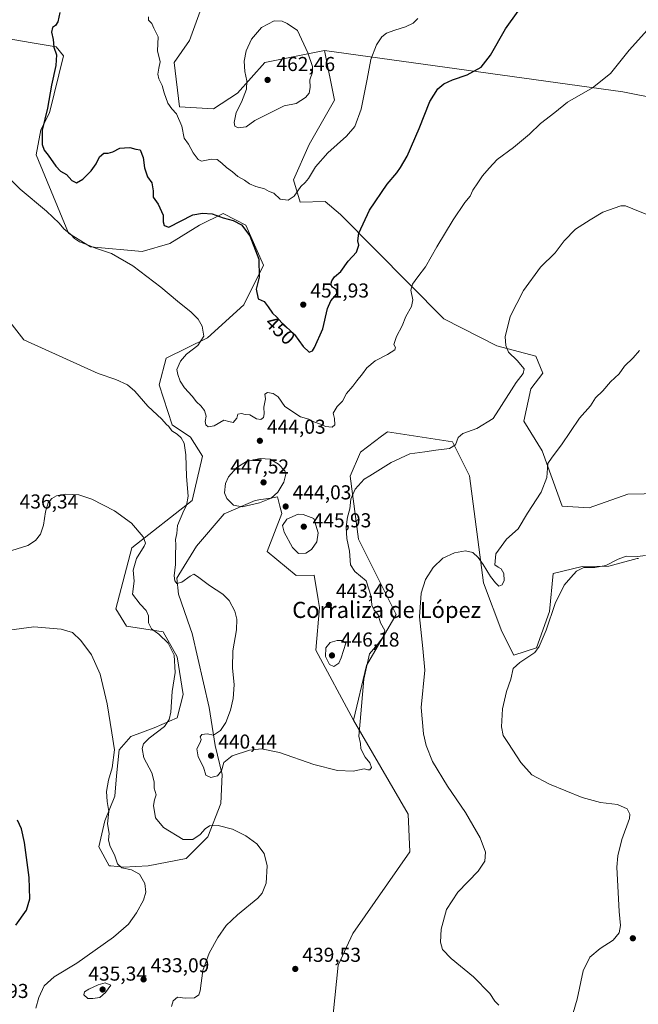
# Model space of a CAD drawing. Units: metres. Extents: x 583794 to 587243, y 4710431 to 4712786.
# Drawn here: x 585206 to 585513, y 4711130 to 4711619 of the extents above; entities that cross this region are included whole.
import ezdxf
from ezdxf.enums import TextEntityAlignment as Align

# ---------------------------------------------------------------- set-up
doc = ezdxf.new("R2010")
doc.units = ezdxf.units.M
doc.header["$MEASUREMENT"] = 0
for name, color, linetype, lineweight in [('Cultivos herbáceos CxS', 92, 'Continuous', 0), ('Cultivos leñosos CxS', 92, 'Continuous', 0), ('Curva de nivel maestra', 30, 'Continuous', 30), ('Curva de nivel normal', 30, 'Continuous', 0), ('Matorral CxS', 135, 'Continuous', 0), ('Punto de cota en terreno', 7, 'Continuous', 0), ('Rótulo de curva de nivel directora', 7, 'Continuous', 0), ('Rótulo de punto de cota en terreno', 7, 'Continuous', 0), ('Suelo desnudo CxS', 253, 'Continuous', 0), ('Texto cartográfico', 7, 'Continuous', 0)]:
    doc.layers.add(name, color=color, linetype=linetype, lineweight=lineweight)
doc.styles.add('Style-Arial', font='txt')

# ---------------------------------------------------------------- blocks, each defined once
blk = doc.blocks.new('*U4')
at = {"layer": 'Matorral CxS', "color": 135, "linetype": 'Continuous', "lineweight": 0}
for points in [[(585297.5585, 4711628.5667, 456.9516), (585290.2487, 4711608.6303, 457.1545), (585282.617, 4711597.6021, 455.6472), (585285.1597, 4711575.5453, 455.3459), (585302.1165, 4711574.6991, 457.6386), (585313.9887, 4711582.3325, 459.2476), (585327.5559, 4711597.6013, 460.9798), (585351.4605, 4711602.3845, 460.0324), (585357.2317, 4711603.5393, 459.125), (585362.3195, 4711578.9371, 457.9205), (585349.5999, 4711556.8807, 457.3338), (585341.9449, 4711539.4005, 455.8668), (585345.1549, 4711528.2427, 454.984), (585357.6557, 4711528.5753, 453.8753), (585365.3055, 4711522.1195, 453.0831), (585416.5835, 4711470.3507, 443.4638), (585442.8682, 4711456.7777, 440.6718), (585462.3703, 4711451.6875, 438.4143), (585465.7609, 4711443.2045, 437.6042), (585459.8255, 4711435.5697, 438.1814), (585456.4339, 4711419.4519, 437.1773), (585465.5384, 4711404.7147, 435.9402), (585475.4261, 4711377.2117, 433.4818), (585488.7583, 4711376.3481, 432.8788), (585508.0579, 4711383.1829, 433.0412), (585548.6675, 4711383.9867, 432.4407)], [(585513.3975, 4711351.1589, 430.2003), (585512.6315, 4711351.1903, 430.2345), (585498.5401, 4711347.2883, 430.4212), (585485.3527, 4711347.1727, 430.4941), (585470.9355, 4711343.7799, 431.6206), (585469.0561, 4711324.8821, 431.508), (585462.6219, 4711306.7889, 432.2002), (585451.3639, 4711303.1703, 430.7916), (585445.4944, 4711314.9319, 431.7668), (585436.3006, 4711339.0287, 433.8738), (585429.3639, 4711392.2391, 438.8465), (585420.9027, 4711409.1113, 440.7355), (585388.6777, 4711414.2015, 442.7524), (585385.6863, 4711411.9569, 442.7212), (585375.1087, 4711404.0205, 442.8948), (585370.0205, 4711392.1417, 441.3766), (585374.2597, 4711360.7499, 439.3399), (585392.9165, 4711323.4177, 437.0794), (585378.2179, 4711297.9427, 441.069), (585371.7144, 4711270.8139, 442.0936), (585353.0593, 4711305.6001, 443.4419), (585354.7553, 4711326.8113, 442.9716), (585354.1189, 4711330.8461, 442.9708), (585352.2111, 4711342.9339, 443.8934), (585343.2433, 4711342.7367, 443.1922), (585328.8279, 4711354.6089, 442.8413), (585336.0975, 4711373.4775, 444.2653), (585335.1311, 4711377.1423, 444.5022), (585333.9153, 4711381.7453, 445.7243), (585329.5611, 4711381.0755, 445.9451), (585329.3904, 4711381.0491, 445.947), (585325.5889, 4711380.4639, 445.9384), (585322.8917, 4711380.0491, 445.8934), (585307.4495, 4711373.3771, 444.3171), (585293.7421, 4711357.2625, 441.8678), (585284.8609, 4711343.0063, 439.5751), (585283.8435, 4711341.3731, 439.2631), (585284.7289, 4711333.4079, 438.5332), (585290.5317, 4711316.7261, 437.7277), (585291.5135, 4711313.9035, 437.9826), (585300.0021, 4711277.0735, 438.6362), (585302.8855, 4711258.3257, 440.1653), (585306.4913, 4711243.9041, 440.1315), (585305.7699, 4711229.4825, 437.2962), (585299.2801, 4711212.8985, 434.9917), (585288.4635, 4711202.0819, 433.0341), (585269.7147, 4711198.4767, 431.8149), (585257.4575, 4711197.7575, 429.9698), (585251.1717, 4711198.3851, 428.954), (585250.2467, 4711198.4775, 428.8099), (585245.1985, 4711207.8517, 428.5034), (585248.0837, 4711220.8303, 429.4116), (585253.1311, 4711233.0883, 430.3106), (585253.8528, 4711243.1843, 430.5643), (585255.2937, 4711256.1633, 430.3554), (585261.0637, 4711262.6535, 431.2422), (585272.6009, 4711266.9791, 433.439), (585284.1373, 4711272.0263, 435.3931), (585287.0223, 4711283.5649, 435.7611), (585284.1387, 4711302.3127, 435.2724), (585277.0965, 4711314.7515, 434.8827), (585258.9272, 4711317.4793, 432.682), (585253.5153, 4711326.1935, 431.7836), (585261.4717, 4711356.5079, 434.1356), (585291.5147, 4711380.0497, 440.2732), (585296.6031, 4711402.0979, 441.1219), (585290.6665, 4711411.4261, 441.2493), (585281.5511, 4711417.5755, 440.6594), (585275.1909, 4711437.5057, 441.8943), (585278.5839, 4711450.6483, 442.7161), (585299.1233, 4711460.9081, 445.0861), (585317.2755, 4711477.2857, 447.858), (585326.9493, 4711496.9893, 450.2343), (585318.1363, 4711516.8805, 450.6681), (585313.0723, 4711519.4755, 450.5534), (585306.9685, 4711522.6027, 450.582), (585295.1897, 4711516.8585, 449.2945), (585280.4499, 4711507.6481, 447.9657), (585266.711, 4711503.6523, 446.1615), (585241.0677, 4711505.9827, 445.5569), (585230.0447, 4711512.7699, 445.3109), (585213.9359, 4711551.7933, 447.7893), (585216.2331, 4711564.2067, 449.2433), (585220.6129, 4711572.6835, 449.9976), (585227.5029, 4711600.9961, 450.4416), (585223.8874, 4711605.4153, 449.879), (585211.9507, 4711607.4733, 448.2139), (585174.5361, 4711613.9237, 444.7786)]]:
    blk.add_polyline3d(points, dxfattribs=at)
blk = doc.blocks.new('*U12')
at = {"layer": 'Cultivos herbáceos CxS', "color": 92, "linetype": 'Continuous', "lineweight": 0}
for points in [[(585174.5361, 4711613.9237, 444.7786), (585211.9507, 4711607.4733, 448.2139), (585223.8874, 4711605.4153, 449.879), (585227.5029, 4711600.9961, 450.4416), (585220.6129, 4711572.6835, 449.9976), (585216.2331, 4711564.2067, 449.2433), (585213.9359, 4711551.7933, 447.7893), (585230.0447, 4711512.7699, 445.3109), (585241.0677, 4711505.9827, 445.5569), (585266.711, 4711503.6523, 446.1615), (585280.4499, 4711507.6481, 447.9657), (585295.1897, 4711516.8585, 449.2945), (585306.9685, 4711522.6027, 450.582), (585313.0723, 4711519.4755, 450.5534), (585318.1363, 4711516.8805, 450.6681), (585326.9493, 4711496.9893, 450.2343), (585317.2755, 4711477.2857, 447.858), (585299.1233, 4711460.9081, 445.0861), (585278.5839, 4711450.6483, 442.7161), (585275.1909, 4711437.5057, 441.8943), (585281.5511, 4711417.5755, 440.6594), (585290.6665, 4711411.4261, 441.2493), (585296.6031, 4711402.0979, 441.1219), (585291.5147, 4711380.0497, 440.2732), (585261.4717, 4711356.5079, 434.1356), (585253.5153, 4711326.1935, 431.7836), (585258.9272, 4711317.4793, 432.682), (585277.0965, 4711314.7515, 434.8827), (585284.1387, 4711302.3127, 435.2724), (585287.0223, 4711283.5649, 435.7611), (585284.1373, 4711272.0263, 435.3931), (585272.6009, 4711266.9791, 433.439), (585261.0637, 4711262.6535, 431.2422), (585255.2937, 4711256.1633, 430.3554), (585253.8528, 4711243.1843, 430.5643), (585253.1311, 4711233.0883, 430.3106), (585248.0837, 4711220.8303, 429.4116), (585245.1985, 4711207.8517, 428.5034), (585250.2467, 4711198.4775, 428.8099), (585251.1717, 4711198.3851, 428.954), (585257.4575, 4711197.7575, 429.9698), (585269.7147, 4711198.4767, 431.8149), (585288.4635, 4711202.0819, 433.0341), (585299.2801, 4711212.8985, 434.9917), (585305.7699, 4711229.4825, 437.2962), (585306.4913, 4711243.9041, 440.1315), (585302.8855, 4711258.3257, 440.1653), (585300.0021, 4711277.0735, 438.6362), (585291.5135, 4711313.9035, 437.9826), (585290.5317, 4711316.7261, 437.7277), (585284.7289, 4711333.4079, 438.5332), (585283.8435, 4711341.3731, 439.2631), (585284.8609, 4711343.0063, 439.5751), (585293.7421, 4711357.2625, 441.8678), (585307.4495, 4711373.3771, 444.3171), (585322.8917, 4711380.0491, 445.8934), (585325.5889, 4711380.4639, 445.9384), (585329.3904, 4711381.0491, 445.947), (585329.5611, 4711381.0755, 445.9451), (585333.9153, 4711381.7453, 445.7243), (585335.1311, 4711377.1423, 444.5022), (585336.0975, 4711373.4775, 444.2653), (585328.8279, 4711354.6089, 442.8413), (585343.2433, 4711342.7367, 443.1922), (585352.2111, 4711342.9339, 443.8934), (585354.1189, 4711330.8461, 442.9708), (585354.7553, 4711326.8113, 442.9716), (585353.0593, 4711305.6001, 443.4419), (585371.7144, 4711270.8139, 442.0936), (585398.8509, 4711224.1487, 439.0632), (585399.6983, 4711205.4825, 438.314), (585371.3721, 4711164.7681, 437.7225), (585364.0179, 4711149.0159, 438.1827), (585360.1063, 4711110.1305, 436.9211)], [(585616.7119, 4711561.0639, 436.335), (585505.5379, 4711583.1307, 444.5924), (585357.2317, 4711603.5393, 459.125), (585351.4605, 4711602.3845, 460.0324), (585327.5559, 4711597.6013, 460.9798), (585313.9887, 4711582.3325, 459.2476), (585302.1165, 4711574.6991, 457.6386), (585285.1597, 4711575.5453, 455.3459), (585282.617, 4711597.6021, 455.6472), (585290.2487, 4711608.6303, 457.1545), (585297.5585, 4711628.5667, 456.9516)]]:
    blk.add_polyline3d(points, dxfattribs=at)
blk = doc.blocks.new('5PATER')
at = {"layer": 'Suelo desnudo CxS', "linetype": 'Continuous', "lineweight": 0}
h = blk.add_hatch(color=51, dxfattribs=at)
edge = h.paths.add_edge_path()
edge.add_ellipse((0, 0), major_axis=(-0.11, -0.111), ratio=0.999422, start_angle=0, end_angle=360)

msp = doc.modelspace()

# ---------------------------------------------------------------- linework, layer by layer
at = {"layer": 'Cultivos herbáceos CxS', "color": 92, "linetype": 'Continuous', "lineweight": 0}
for points in [[(585297.5585, 4711628.5667, 456.9516), (585290.2487, 4711608.6303, 457.1545), (585282.617, 4711597.6021, 455.6472), (585285.1597, 4711575.5453, 455.3459), (585302.1165, 4711574.6991, 457.6386), (585313.9887, 4711582.3325, 459.2476), (585327.5559, 4711597.6013, 460.9798), (585351.4605, 4711602.3845, 460.0324), (585357.2317, 4711603.5393, 459.125)], [(585174.5361, 4711613.9237, 444.7786), (585211.9507, 4711607.4733, 448.2139), (585223.8874, 4711605.4153, 449.879), (585227.5029, 4711600.9961, 450.4416), (585220.6129, 4711572.6835, 449.9976), (585216.2331, 4711564.2067, 449.2433), (585213.9359, 4711551.7933, 447.7893), (585230.0447, 4711512.7699, 445.3109), (585241.0677, 4711505.9827, 445.5569), (585266.711, 4711503.6523, 446.1615), (585280.4499, 4711507.6481, 447.9657), (585295.1897, 4711516.8585, 449.2945), (585306.9685, 4711522.6027, 450.582), (585313.0723, 4711519.4755, 450.5534), (585318.1363, 4711516.8805, 450.6681), (585326.9493, 4711496.9893, 450.2343), (585317.2755, 4711477.2857, 447.858), (585299.1233, 4711460.9081, 445.0861), (585278.5839, 4711450.6483, 442.7161), (585275.1909, 4711437.5057, 441.8943), (585281.5511, 4711417.5755, 440.6594), (585290.6665, 4711411.4261, 441.2493), (585296.6031, 4711402.0979, 441.1219), (585291.5147, 4711380.0497, 440.2732), (585261.4717, 4711356.5079, 434.1356), (585253.5153, 4711326.1935, 431.7836), (585258.9272, 4711317.4793, 432.682), (585277.0965, 4711314.7515, 434.8827), (585284.1387, 4711302.3127, 435.2724), (585287.0223, 4711283.5649, 435.7611), (585284.1373, 4711272.0263, 435.3931), (585272.6009, 4711266.9791, 433.439), (585261.0637, 4711262.6535, 431.2422), (585255.2937, 4711256.1633, 430.3554), (585253.8528, 4711243.1843, 430.5643), (585253.1311, 4711233.0883, 430.3106), (585248.0837, 4711220.8303, 429.4116), (585245.1985, 4711207.8517, 428.5034), (585250.2467, 4711198.4775, 428.8099), (585251.1717, 4711198.3851, 428.954), (585257.4575, 4711197.7575, 429.9698), (585269.7147, 4711198.4767, 431.8149), (585288.4635, 4711202.0819, 433.0341), (585299.2801, 4711212.8985, 434.9917), (585305.7699, 4711229.4825, 437.2962), (585306.4913, 4711243.9041, 440.1315), (585302.8855, 4711258.3257, 440.1653), (585300.0021, 4711277.0735, 438.6362), (585291.5135, 4711313.9035, 437.9826), (585290.5317, 4711316.7261, 437.7277), (585284.7289, 4711333.4079, 438.5332), (585283.8435, 4711341.3731, 439.2631), (585284.8609, 4711343.0063, 439.5751), (585293.7421, 4711357.2625, 441.8678), (585307.4495, 4711373.3771, 444.3171), (585322.8917, 4711380.0491, 445.8934), (585325.5889, 4711380.4639, 445.9384), (585329.3904, 4711381.0491, 445.947), (585329.5611, 4711381.0755, 445.9451), (585333.9153, 4711381.7453, 445.7243), (585335.1311, 4711377.1423, 444.5022), (585336.0975, 4711373.4775, 444.2653), (585328.8279, 4711354.6089, 442.8413), (585343.2433, 4711342.7367, 443.1922), (585352.2111, 4711342.9339, 443.8934), (585354.1189, 4711330.8461, 442.9708), (585354.7553, 4711326.8113, 442.9716), (585353.0593, 4711305.6001, 443.4419), (585371.7144, 4711270.8139, 442.0936)], [(585357.2317, 4711603.5393, 459.125), (585505.5379, 4711583.1307, 444.5924), (585616.7119, 4711561.0639, 436.335), (585687.9997, 4711557.6695, 432.1219)], [(585371.7144, 4711270.8139, 442.0936), (585398.8509, 4711224.1487, 439.0632), (585399.6983, 4711205.4825, 438.314), (585371.3721, 4711164.7681, 437.7225), (585364.0179, 4711149.0159, 438.1827), (585360.1063, 4711110.1305, 436.9211)]]:
    msp.add_polyline3d(points, dxfattribs=at)
at = {"layer": 'Cultivos leñosos CxS', "color": 92, "linetype": 'Continuous', "lineweight": 0}
for points in [[(585548.6675, 4711383.9867, 432.4407), (585508.0579, 4711383.1829, 433.0412), (585488.7583, 4711376.3481, 432.8788), (585475.4261, 4711377.2117, 433.4818), (585465.5384, 4711404.7147, 435.9402), (585456.4339, 4711419.4519, 437.1773), (585459.8255, 4711435.5697, 438.1814), (585465.7609, 4711443.2045, 437.6042), (585462.3703, 4711451.6875, 438.4143), (585442.8682, 4711456.7777, 440.6718), (585416.5835, 4711470.3507, 443.4638), (585365.3055, 4711522.1195, 453.0831), (585357.6557, 4711528.5753, 453.8753), (585345.1549, 4711528.2427, 454.984), (585341.9449, 4711539.4005, 455.8668), (585349.5999, 4711556.8807, 457.3338), (585362.3195, 4711578.9371, 457.9205), (585357.2317, 4711603.5393, 459.125), (585505.5379, 4711583.1307, 444.5924), (585616.7119, 4711561.0639, 436.335)], [(585357.2317, 4711603.5393, 459.125), (585362.3195, 4711578.9371, 457.9205), (585349.5999, 4711556.8807, 457.3338), (585341.9449, 4711539.4005, 455.8668), (585345.1549, 4711528.2427, 454.984), (585357.6557, 4711528.5753, 453.8753), (585365.3055, 4711522.1195, 453.0831), (585416.5835, 4711470.3507, 443.4638), (585442.8682, 4711456.7777, 440.6718), (585462.3703, 4711451.6875, 438.4143), (585465.7609, 4711443.2045, 437.6042), (585459.8255, 4711435.5697, 438.1814), (585456.4339, 4711419.4519, 437.1773), (585465.5384, 4711404.7147, 435.9402), (585475.4261, 4711377.2117, 433.4818), (585488.7583, 4711376.3481, 432.8788), (585508.0579, 4711383.1829, 433.0412), (585548.6675, 4711383.9867, 432.4407)], [(585357.2317, 4711603.5393, 459.125), (585505.5379, 4711583.1307, 444.5924), (585616.7119, 4711561.0639, 436.335), (585687.9997, 4711557.6695, 432.1219)], [(585360.1063, 4711110.1305, 436.9211), (585364.0179, 4711149.0159, 438.1827), (585371.3721, 4711164.7681, 437.7225), (585399.6983, 4711205.4825, 438.314), (585398.8509, 4711224.1487, 439.0632), (585371.7144, 4711270.8139, 442.0936), (585378.2179, 4711297.9427, 441.069), (585392.9165, 4711323.4177, 437.0794), (585374.2597, 4711360.7499, 439.3399), (585370.0205, 4711392.1417, 441.3766), (585375.1087, 4711404.0205, 442.8948), (585385.6863, 4711411.9569, 442.7212), (585388.6777, 4711414.2015, 442.7524), (585420.9027, 4711409.1113, 440.7355), (585429.3639, 4711392.2391, 438.8465), (585436.3006, 4711339.0287, 433.8738), (585445.4944, 4711314.9319, 431.7668), (585451.3639, 4711303.1703, 430.7916), (585462.6219, 4711306.7889, 432.2002), (585469.0561, 4711324.8821, 431.508), (585470.9355, 4711343.7799, 431.6206), (585485.3527, 4711347.1727, 430.4941), (585498.5401, 4711347.2883, 430.4212), (585512.6315, 4711351.1903, 430.2345), (585513.3975, 4711351.1589, 430.2003)], [(585513.3975, 4711351.1589, 430.2003), (585512.6315, 4711351.1903, 430.2345), (585498.5401, 4711347.2883, 430.4212), (585485.3527, 4711347.1727, 430.4941), (585470.9355, 4711343.7799, 431.6206), (585469.0561, 4711324.8821, 431.508), (585462.6219, 4711306.7889, 432.2002), (585451.3639, 4711303.1703, 430.7916), (585445.4944, 4711314.9319, 431.7668), (585436.3006, 4711339.0287, 433.8738), (585429.3639, 4711392.2391, 438.8465), (585420.9027, 4711409.1113, 440.7355), (585388.6777, 4711414.2015, 442.7524), (585385.6863, 4711411.9569, 442.7212), (585375.1087, 4711404.0205, 442.8948), (585370.0205, 4711392.1417, 441.3766), (585374.2597, 4711360.7499, 439.3399), (585392.9165, 4711323.4177, 437.0794), (585378.2179, 4711297.9427, 441.069), (585371.7144, 4711270.8139, 442.0936)], [(585371.7144, 4711270.8139, 442.0936), (585398.8509, 4711224.1487, 439.0632), (585399.6983, 4711205.4825, 438.314), (585371.3721, 4711164.7681, 437.7225), (585364.0179, 4711149.0159, 438.1827), (585360.1063, 4711110.1305, 436.9211)]]:
    msp.add_polyline3d(points, dxfattribs=at)
at = {"layer": 'Curva de nivel maestra', "color": 30, "linetype": 'Continuous', "lineweight": 30, "flags": 128}
for points, elevation in [([(585225.72, 4711622.4401), (585224.69, 4711617.9101), (585223.66, 4711616.0001), (585222.08, 4711615.0001), (585221.6, 4711612.8001), (585222.5, 4711609.1101), (585222.81, 4711605.2001), (585224.03, 4711601.4601), (585223.81, 4711596.1101), (585221.6, 4711586.4201), (585219.62, 4711575.0201), (585217.02, 4711563.9501), (585216.94, 4711556.9201), (585217.93, 4711554.0501), (585219.91, 4711551.5601), (585223.71, 4711546.1201), (585226.12, 4711543.7201), (585229, 4711541.9401), (585231.72, 4711539.0001), (585234, 4711537.8001), (585237.12, 4711539.6601), (585241.34, 4711543.8501), (585243.81, 4711547.3001), (585245.52, 4711550.7801), (585247.61, 4711552.6801), (585249.8, 4711552.6801), (585252.17, 4711553.3001), (585255.51, 4711555.1201), (585257.94, 4711555.3001), (585260.57, 4711555.3501), (585263.6, 4711554.6101), (585265.75, 4711554.2401), (585267.13, 4711550.4201), (585267.91, 4711545.2401), (585269.37, 4711540.8401), (585271.48, 4711537.8301), (585272.16, 4711533.9501), (585272.2, 4711530.8101), (585274.62, 4711527.2601), (585277.04, 4711521.7701), (585277.14, 4711518.4401), (585277.62, 4711516.6201), (585279.9, 4711515.7501), (585291.84, 4711521.9601), (585296.72, 4711522.8201), (585301.54, 4711522.4801), (585306.87, 4711520.4801), (585311.87, 4711519.1401), (585316.05, 4711516.9901), (585320.25, 4711511.5501), (585324.61, 4711500.0001), (585324.78, 4711490.9401), (585323.28, 4711484.9801), (585324.3, 4711480.1601), (585327.38, 4711478.8801), (585329.29, 4711476.2801), (585331.52, 4711473.1201), (585333.66, 4711471.0901), (585336.08, 4711468.3401), (585342.38, 4711462.4801), (585346.68, 4711456.6001), (585349.66, 4711453.7501), (585351.32, 4711454.4401), (585352.35, 4711455.9701), (585356.42, 4711465.3301), (585358.81, 4711475.4001), (585360.43, 4711479.2801), (585363.35, 4711482.6801), (585363.18, 4711484.7201), (585361.22, 4711486.0901), (585360.47, 4711487.2801), (585360.89, 4711489.1101), (585362.26, 4711491.1101), (585365.4, 4711493.7801), (585369.11, 4711498.8601), (585373.13, 4711503.4401), (585374.3, 4711506.8301), (585373.78, 4711508.9901), (585374.38, 4711512.8801), (585379.6, 4711524.3201), (585388.41, 4711537.2401), (585393.27, 4711542.7801), (585395.01, 4711545.4401), (585398.38, 4711551.1101), (585404.36, 4711564.9101), (585409.62, 4711578.3101), (585413.54, 4711584.5801), (585416.56, 4711587.1101), (585420.83, 4711589.1101), (585428.27, 4711591.5201), (585435.08, 4711595.4001), (585439.73, 4711601.3501), (585447.17, 4711614.4401), (585453.61, 4711623.1801)], 450), ([(585203.91, 4711168.9701), (585209.2, 4711176.4501), (585210.78, 4711182.0101), (585210.59, 4711192.6901), (585208.21, 4711210.0001), (585206.63, 4711216.7801), (585204.66, 4711221.1301)], 425)]:
    msp.add_lwpolyline(points, dxfattribs=dict(at, elevation=elevation))
at = {"layer": 'Curva de nivel normal', "color": 30, "linetype": 'Continuous', "lineweight": 0, "flags": 128}
for points, elevation in [([(585197.97, 4711542.8501), (585205.98, 4711534.6301), (585219.16, 4711523.7501), (585225.38, 4711517.7601), (585227.74, 4711514.9301), (585231.24, 4711512.1201), (585233.09, 4711510.1401), (585235.55, 4711508.4801), (585239.5, 4711507.0901), (585243.44, 4711505.4401), (585251.46, 4711502.6601), (585261.97, 4711496.6001), (585275.97, 4711486.0801), (585284.17, 4711479.0701), (585290.99, 4711473.5901), (585294.56, 4711470.0401), (585296.55, 4711466.6301), (585297.35, 4711461.6101), (585294.4, 4711457.0301), (585288.72, 4711452.7201), (585285.74, 4711449.3101), (585283.89, 4711445.1701), (585284.39, 4711442.6801), (585285.51, 4711439.3301), (585287.67, 4711436.0201), (585291.51, 4711431.7801), (585293.72, 4711428.9601), (585295.88, 4711427.0101), (585297.68, 4711424.7001), (585298.42, 4711421.9701), (585297.99, 4711419.2601), (585298.26, 4711417.5301), (585299.45, 4711416.5801), (585302.41, 4711417.1001), (585307.21, 4711420.0001), (585309.78, 4711419.2001), (585311.87, 4711418.7001), (585313.71, 4711420.9601), (585314.28, 4711422.9601), (585316.07, 4711423.2701), (585317.9, 4711422.7601), (585320.17, 4711422.5201), (585323.51, 4711420.6501), (585325.73, 4711420.2301), (585327.01, 4711421.2001), (585327.3, 4711423.0201), (585327.14, 4711426.3001), (585327.97, 4711430.5901), (585327.6, 4711432.9101), (585328.97, 4711433.6901), (585331.78, 4711433.2201), (585334.21, 4711431.5501), (585337.5, 4711426.7701), (585345.38, 4711421.5101), (585349.48, 4711420.4201), (585352.06, 4711419.0901), (585355.38, 4711417.8701), (585357.76, 4711416.7001), (585361.17, 4711416.4501), (585362.37, 4711417.6401), (585362.29, 4711420.7801), (585361.66, 4711423.4401), (585363.66, 4711426.7801), (585366.32, 4711429.4401), (585368.25, 4711433.1101), (585371.43, 4711436.7801), (585373.3, 4711439.4401), (585376.16, 4711442.9001), (585378.3, 4711445.9801), (585382.42, 4711449.3601), (585388.67, 4711452.5001), (585392.24, 4711454.8401), (585392.53, 4711456.0501), (585391.81, 4711457.6001), (585393.11, 4711461.4401), (585395.92, 4711466.7801), (585397.65, 4711471.4401), (585400.52, 4711476.4401), (585401.13, 4711479.7801), (585400.27, 4711484.4401), (585401.07, 4711487.4401), (585403.62, 4711491.1101), (585407.44, 4711496.1101), (585413.13, 4711506.0201), (585421.22, 4711519.4201), (585426.98, 4711528.0201), (585429.76, 4711531.2401), (585431.08, 4711534.1301), (585433.56, 4711537.8601), (585435.8, 4711541.2601), (585439.16, 4711545.1101), (585443.03, 4711549.4401), (585451.19, 4711555.3501), (585459.1, 4711562.0701), (585464.65, 4711567.3501), (585471.76, 4711572.7801), (585477.99, 4711577.8701), (585490.41, 4711585.1401), (585499.44, 4711592.2601), (585508.74, 4711603.8501), (585520.84, 4711617.2401)], 445), ([(585269.89, 4711620.2801), (585269.77, 4711618.7501), (585271.46, 4711617.0601), (585272.43, 4711614.7501), (585274.58, 4711610.4301), (585274.35, 4711603.5101), (585275.58, 4711598.0601), (585275, 4711594.9201), (585274.43, 4711591.8601), (585274.93, 4711589.5301), (585276.56, 4711586.2601), (585277.57, 4711582.5501), (585279.39, 4711577.4201), (585281.36, 4711574.6301), (585283.8, 4711572.0701), (585286.37, 4711566.0801), (585287.58, 4711560.0101), (585289.71, 4711557.0301), (585292.06, 4711552.7401), (585294.53, 4711549.4601), (585296.12, 4711548.5601), (585301.16, 4711549.5601), (585303.95, 4711549.4201), (585306.34, 4711547.7001), (585308.56, 4711545.5301), (585311.58, 4711543.2701), (585314.17, 4711540.9701), (585317.51, 4711539.1201), (585319.98, 4711537.3801), (585323.1, 4711536.0201), (585327.5, 4711534.9101), (585329.86, 4711533.4701), (585332.03, 4711532.6601), (585335.28, 4711529.8101), (585339.28, 4711529.2001), (585342.15, 4711531.1701), (585345.51, 4711536.0901), (585347.7, 4711537.9601), (585349.38, 4711540.0301), (585352.86, 4711545.7601), (585358.96, 4711552.7201), (585368.25, 4711561.0001), (585372.42, 4711565.8901), (585375.51, 4711574.5001), (585378.56, 4711589.3701), (585380.24, 4711599.1101), (585383.14, 4711606.3801), (585385.75, 4711610.3401), (585388.17, 4711612.1701), (585392.2, 4711613.8001), (585397.59, 4711615.3501), (585401.38, 4711617.1401), (585403.67, 4711619.4401)], 455), ([(585332.34, 4711618.4201), (585325.98, 4711615.0701), (585321.08, 4711609.2001), (585318.3, 4711603.4401), (585317.38, 4711598.3801), (585317.69, 4711593.2001), (585318.74, 4711588.5401), (585318.53, 4711584.3401), (585316.06, 4711577.9401), (585313.36, 4711572.8201), (585312.4, 4711567.9101), (585312.76, 4711565.9601), (585314.4, 4711565.1801), (585318.31, 4711565.7601), (585322.6, 4711568.7601), (585337.17, 4711576.0401), (585343.14, 4711577.2001), (585347.8, 4711580.2501), (585349.59, 4711582.3601), (585350.12, 4711585.3001), (585349.98, 4711589.1101), (585351.34, 4711592.7801), (585351.28, 4711595.6401), (585349.06, 4711602.5001), (585343.84, 4711613.5201), (585338.75, 4711617.1101), (585336.19, 4711618.2001), (585332.34, 4711618.4201)], 460), ([(585517.43, 4711522.0401), (585510.55, 4711524.9001), (585506.82, 4711526.3901), (585504.6, 4711526.4201), (585495.59, 4711523.2801), (585489.26, 4711519.4801), (585482.12, 4711514.8701), (585476.39, 4711509.1101), (585471.88, 4711503.1101), (585464.71, 4711495.9701), (585456.22, 4711484.4001), (585449.52, 4711471.4101), (585447.16, 4711461.3601), (585447.36, 4711457.0001), (585448.77, 4711453.7301), (585453.08, 4711449.5501), (585456.5, 4711445.4701), (585456, 4711443.0801), (585452.58, 4711438.6601), (585445.28, 4711427.1501), (585441.1, 4711420.8001), (585433.06, 4711415.7801), (585425.99, 4711413.2601), (585423.78, 4711411.3701), (585422.36, 4711407.7001), (585419.38, 4711405.8901), (585412.62, 4711405.0601), (585407.17, 4711404.1601), (585399.63, 4711403.2101), (585390.47, 4711398.8701), (585379.84, 4711392.2601), (585377.07, 4711390.5201), (585372.54, 4711385.6201), (585370.37, 4711380.7401), (585369.91, 4711375.7801), (585368.79, 4711371.7001), (585368.09, 4711366.9101), (585368.32, 4711361.1101), (585369.74, 4711354.7801), (585370.24, 4711348.1101), (585372.32, 4711344.7801), (585377.94, 4711340.1101), (585380.44, 4711332.2301), (585380.81, 4711327.9801), (585382.06, 4711325.5801), (585384.03, 4711323.2401), (585385.08, 4711319.2101), (585387.23, 4711315.4401), (585386.77, 4711312.6101), (585383.67, 4711308.4301), (585379.74, 4711303.7701), (585376.92, 4711291.2601), (585375.01, 4711270.2501), (585374.42, 4711262.9401), (585375.23, 4711259.3101), (585375.32, 4711256.6401), (585377.57, 4711252.5001), (585379.85, 4711249.6201), (585380.59, 4711247.3201), (585379.82, 4711246.1501), (585378.75, 4711246.1601), (585376.98, 4711246.5901), (585371.56, 4711245.4901), (585363.7, 4711245.7901), (585352.02, 4711248.8901), (585335, 4711254.7501), (585326.05, 4711256.6601), (585320.06, 4711255.9301), (585311.48, 4711253.1501), (585307.28, 4711249.7501), (585306.03, 4711245.6001), (585304.19, 4711243.2501), (585300.86, 4711242.3401), (585298.29, 4711243.5801), (585297.12, 4711247.4401), (585294.54, 4711252.6801), (585293.84, 4711256.6001), (585295.45, 4711259.8001), (585295.92, 4711261.2201), (585295.55, 4711262.5601), (585296.3, 4711263.7001), (585299.01, 4711263.9801), (585302.05, 4711263.4001), (585305.58, 4711265.7001), (585308.28, 4711269.6801), (585310.56, 4711275.7601), (585311.94, 4711281.5401), (585312.32, 4711288.3301), (585311.55, 4711296.8001), (585311.67, 4711305.3301), (585313.49, 4711315.6601), (585313.75, 4711321.0001), (585312.68, 4711324.9801), (585309.9, 4711330.3101), (585306.72, 4711333.4501), (585300.06, 4711337.7601), (585294.22, 4711342.2701), (585292.28, 4711343.4101), (585290.51, 4711342.4401), (585286.4, 4711339.3401), (585283.98, 4711338.7301), (585282.85, 4711340.0101), (585282.65, 4711342.5901), (585283.26, 4711348.1901), (585283.22, 4711352.8201), (585283.35, 4711357.9501), (585283.3, 4711360.5701), (585283.95, 4711363.5701), (585284.31, 4711367.5101), (585287.36, 4711375.1101), (585288.75, 4711377.4401), (585289.47, 4711382.1901), (585288.63, 4711391.8901), (585288.44, 4711402.7101), (585287.53, 4711408.4101), (585286.1, 4711411.0701), (585284.08, 4711412.9901), (585281.46, 4711414.6501), (585279.88, 4711416.8201), (585278.65, 4711417.9801), (585276.53, 4711420.3701), (585269.52, 4711426.8501), (585262.99, 4711434.2601), (585259.32, 4711437.4401), (585253.53, 4711440.0701), (585244.88, 4711443.1801), (585207.85, 4711459.8301), (585193.84, 4711477.7001)], 440), ([(585513.91, 4711454.5601), (585510.78, 4711450.9601), (585506.47, 4711446.7401), (585503.67, 4711443.0201), (585499.51, 4711438.9401), (585495.68, 4711434.4401), (585491.98, 4711430.9401), (585489.46, 4711427.1101), (585483.97, 4711420.8401), (585475.09, 4711407.6801), (585470.4, 4711401.5701), (585468.28, 4711398.3901), (585467.77, 4711391.5101), (585465.03, 4711384.1101), (585458.14, 4711373.7801), (585453.6, 4711365.8701), (585447.82, 4711360.8101), (585442.51, 4711353.5201), (585442, 4711348.0201), (585443.59, 4711346.8601), (585445.05, 4711345.9901), (585446.41, 4711343.6801), (585446.56, 4711340.3001), (585445.65, 4711338.1101), (585443.96, 4711337.4301), (585442.35, 4711339.1001), (585439.73, 4711342.2201), (585436.22, 4711348.2601), (585433.73, 4711351.7301), (585431.05, 4711354.1301), (585427.39, 4711355.0401), (585421.84, 4711354.0201), (585416.05, 4711351.2901), (585411.25, 4711346.7601), (585407.55, 4711340.7101), (585405.37, 4711334.0201), (585404.58, 4711322.1601), (585406.23, 4711306.4601), (585407.12, 4711295.6201), (585405.34, 4711277.1101), (585406.47, 4711264.1201), (585407.76, 4711258.2001), (585410.93, 4711250.3401), (585418.37, 4711238.0201), (585427.4, 4711224.9001), (585434.71, 4711212.3201), (585437.23, 4711205.1801), (585436.99, 4711200.7001), (585433.72, 4711195.8801), (585423.51, 4711185.3301), (585417.99, 4711176.7901), (585415.27, 4711166.9701), (585414.98, 4711160.6001), (585416, 4711156.9501), (585420.17, 4711152.3701), (585431.39, 4711143.3401), (585439.51, 4711135.0401), (585441.95, 4711131.2301), (585443.93, 4711129.2801)], 435), ([(585325.27, 4711400.9201), (585318.53, 4711399.3901), (585313.69, 4711396.3801), (585309.61, 4711391.7401), (585308.1, 4711388.4401), (585307.65, 4711383.8301), (585308.7, 4711380.9801), (585312.01, 4711377.7001), (585316.4, 4711376.8901), (585324.96, 4711378.8001), (585330.83, 4711381.1401), (585334.02, 4711384.0801), (585337.09, 4711389.1901), (585338.01, 4711393.0301), (585337.55, 4711394.8201), (585334.47, 4711398.1001), (585330.25, 4711400.5501), (585325.27, 4711400.9201)], 445), ([(585281.32, 4711128.5701), (585282.03, 4711131.4101), (585284.17, 4711133.1101), (585288.07, 4711132.6201), (585292.75, 4711132.8201), (585294.84, 4711134.4301), (585295.49, 4711136.3501), (585296.85, 4711146.3701), (585300, 4711155.1201), (585304.22, 4711162.7901), (585308.48, 4711168.7901), (585314.12, 4711174.1201), (585324.12, 4711182.4501), (585326.28, 4711184.9501), (585328.34, 4711189.7901), (585328.88, 4711198.4001), (585327.25, 4711204.6201), (585323.74, 4711209.3501), (585318.2, 4711213.4301), (585311.58, 4711216.6701), (585304.51, 4711218.5701), (585300.2, 4711218.3601), (585297.97, 4711216.8101), (585295.56, 4711213.9701), (585291.84, 4711211.5001), (585286.98, 4711211.5701), (585277.22, 4711217.4901), (585273.33, 4711222.2701), (585272.34, 4711228.4801), (585272.81, 4711231.2601), (585273.67, 4711233.7801), (585272.58, 4711237.0301), (585272.66, 4711240.2201), (585271.47, 4711244.6201), (585267.55, 4711252.1901), (585266.68, 4711256.7801), (585267.35, 4711259.1101), (585270.22, 4711261.9301), (585277.72, 4711267.6401), (585280.15, 4711271.1101), (585280.93, 4711274.7801), (585281.58, 4711285.1101), (585283.04, 4711294.5401), (585282.55, 4711303.1001), (585279.62, 4711309.0801), (585275.02, 4711313.5801), (585271.3, 4711316.2301), (585269.9, 4711319.1301), (585269.86, 4711322.7401), (585268.62, 4711325.3401), (585265.68, 4711328.4101), (585261.85, 4711333.4501), (585262.62, 4711339.9301), (585262.2, 4711345.3501), (585263.92, 4711351.2601), (585267.75, 4711357.3701), (585268.25, 4711358.8801), (585267.24, 4711361.9201), (585261.41, 4711368.7201), (585252.85, 4711374.9401), (585241.74, 4711380.5801), (585235.24, 4711382.7601), (585228.52, 4711383.1101), (585224.16, 4711382.2801), (585221.76, 4711380.9801), (585219.96, 4711378.7801), (585218.68, 4711374.4401), (585217.67, 4711367.7801), (585216.15, 4711363.2701), (585213.6, 4711360.1601), (585209.85, 4711357.6901), (585201.85, 4711355.1901)], 435), ([(585344.21, 4711373.1501), (585338.55, 4711370.6901), (585336.44, 4711367.6301), (585337.25, 4711364.1901), (585341.41, 4711356.6801), (585344.35, 4711353.6201), (585347.97, 4711353.7501), (585350.87, 4711355.6001), (585353.45, 4711359.4401), (585354.17, 4711363.9201), (585351.92, 4711371.1101), (585346.69, 4711373.0401), (585344.21, 4711373.1501)], 445), ([(585516.91, 4711352.7401), (585512.92, 4711352.1901), (585507.23, 4711352.3801), (585503.22, 4711350.8401), (585497.17, 4711347.7201), (585491.67, 4711346.7001), (585486.24, 4711346.7101), (585482.46, 4711344.8701), (585479.74, 4711341.7901), (585476.48, 4711337.9401), (585471.99, 4711328.7701), (585467.54, 4711315.5201), (585463.99, 4711307.5201), (585461.77, 4711304.4401), (585454.41, 4711299.4401), (585451.14, 4711296.4401), (585449.84, 4711291.2201), (585447.82, 4711285.1501), (585445.8, 4711276.5101), (585445.28, 4711267.5501), (585446.05, 4711263.2801), (585448.76, 4711259.2001), (585454.89, 4711249.7801), (585460.35, 4711243.6201), (585469.04, 4711238.9801), (585485.34, 4711232.4001), (585494.52, 4711229.9601), (585502.87, 4711228.9001), (585507.67, 4711226.8101), (585509, 4711224.1501), (585508.82, 4711221.9101), (585505.15, 4711211.4801), (585503.07, 4711203.4801), (585502.66, 4711197.7801), (585503.66, 4711175.7901), (585504.44, 4711168.7901), (585503.66, 4711165.2001), (585500.84, 4711161.4601), (585494.34, 4711157.3101), (585489.16, 4711153.0101), (585485.86, 4711146.2201), (585482.8, 4711132.1701), (585479.7, 4711121.4601)], 430), ([(585213.9, 4711127.6501), (585215.26, 4711133.0801), (585217.91, 4711138.7901), (585222.94, 4711143.2801), (585234.18, 4711150.1001), (585252.36, 4711162.9501), (585259.8, 4711169.4301), (585263.84, 4711175.1801), (585267.33, 4711181.4101), (585268.56, 4711185.3701), (585267.96, 4711189.7501), (585265.36, 4711194.2401), (585261.45, 4711196.4901), (585256.58, 4711197.4201), (585254.45, 4711199.4601), (585253.14, 4711203.4701), (585250.53, 4711208.5201), (585249.96, 4711211.3001), (585250.35, 4711214.4601), (585249.49, 4711219.4001), (585250.05, 4711225.4801), (585249.36, 4711230.4801), (585248.99, 4711235.3401), (585249.93, 4711240.9701), (585251.77, 4711247.1601), (585252.91, 4711256.0401), (585251.52, 4711264.5101), (585249.21, 4711279.0401), (585245.72, 4711293.7401), (585241.5, 4711303.2401), (585236.18, 4711310.4501), (585232, 4711314.4601), (585226.44, 4711316.1301), (585212.85, 4711317.2701), (585200.52, 4711315.5701)], 430), ([(585366.14, 4711310.4101), (585363.67, 4711310.3801), (585360.13, 4711309.3901), (585357.91, 4711306.7901), (585357.76, 4711302.5101), (585359.75, 4711298.4501), (585361.98, 4711297.5501), (585364.38, 4711299.1001), (585365.62, 4711301.7501), (585367.87, 4711309.1401), (585366.14, 4711310.4101)], 445), ([(585248.35, 4711140.3401), (585244.77, 4711139.3301), (585240.18, 4711137.2501), (585238.03, 4711135.8701), (585237.76, 4711134.2901), (585239.74, 4711132.4801), (585242.18, 4711132.5601), (585245.68, 4711133.0201), (585248.48, 4711135.4401), (585251.03, 4711139.1201), (585248.35, 4711140.3401)], 435)]:
    msp.add_lwpolyline(points, dxfattribs=dict(at, elevation=elevation))
at = {"layer": 'Matorral CxS', "color": 135, "linetype": 'Continuous', "lineweight": 0}
for points in [[(585297.5585, 4711628.5667, 456.9516), (585290.2487, 4711608.6303, 457.1545), (585282.617, 4711597.6021, 455.6472), (585285.1597, 4711575.5453, 455.3459), (585302.1165, 4711574.6991, 457.6386), (585313.9887, 4711582.3325, 459.2476), (585327.5559, 4711597.6013, 460.9798), (585351.4605, 4711602.3845, 460.0324), (585357.2317, 4711603.5393, 459.125)], [(585174.5361, 4711613.9237, 444.7786), (585211.9507, 4711607.4733, 448.2139), (585223.8874, 4711605.4153, 449.879), (585227.5029, 4711600.9961, 450.4416), (585220.6129, 4711572.6835, 449.9976), (585216.2331, 4711564.2067, 449.2433), (585213.9359, 4711551.7933, 447.7893), (585230.0447, 4711512.7699, 445.3109), (585241.0677, 4711505.9827, 445.5569), (585266.711, 4711503.6523, 446.1615), (585280.4499, 4711507.6481, 447.9657), (585295.1897, 4711516.8585, 449.2945), (585306.9685, 4711522.6027, 450.582), (585313.0723, 4711519.4755, 450.5534), (585318.1363, 4711516.8805, 450.6681), (585326.9493, 4711496.9893, 450.2343), (585317.2755, 4711477.2857, 447.858), (585299.1233, 4711460.9081, 445.0861), (585278.5839, 4711450.6483, 442.7161), (585275.1909, 4711437.5057, 441.8943), (585281.5511, 4711417.5755, 440.6594), (585290.6665, 4711411.4261, 441.2493), (585296.6031, 4711402.0979, 441.1219), (585291.5147, 4711380.0497, 440.2732), (585261.4717, 4711356.5079, 434.1356), (585253.5153, 4711326.1935, 431.7836), (585258.9272, 4711317.4793, 432.682), (585277.0965, 4711314.7515, 434.8827), (585284.1387, 4711302.3127, 435.2724), (585287.0223, 4711283.5649, 435.7611), (585284.1373, 4711272.0263, 435.3931), (585272.6009, 4711266.9791, 433.439), (585261.0637, 4711262.6535, 431.2422), (585255.2937, 4711256.1633, 430.3554), (585253.8528, 4711243.1843, 430.5643), (585253.1311, 4711233.0883, 430.3106), (585248.0837, 4711220.8303, 429.4116), (585245.1985, 4711207.8517, 428.5034), (585250.2467, 4711198.4775, 428.8099), (585251.1717, 4711198.3851, 428.954), (585257.4575, 4711197.7575, 429.9698), (585269.7147, 4711198.4767, 431.8149), (585288.4635, 4711202.0819, 433.0341), (585299.2801, 4711212.8985, 434.9917), (585305.7699, 4711229.4825, 437.2962), (585306.4913, 4711243.9041, 440.1315), (585302.8855, 4711258.3257, 440.1653), (585300.0021, 4711277.0735, 438.6362), (585291.5135, 4711313.9035, 437.9826), (585290.5317, 4711316.7261, 437.7277), (585284.7289, 4711333.4079, 438.5332), (585283.8435, 4711341.3731, 439.2631), (585284.8609, 4711343.0063, 439.5751), (585293.7421, 4711357.2625, 441.8678), (585307.4495, 4711373.3771, 444.3171), (585322.8917, 4711380.0491, 445.8934), (585325.5889, 4711380.4639, 445.9384), (585329.3904, 4711381.0491, 445.947), (585329.5611, 4711381.0755, 445.9451), (585333.9153, 4711381.7453, 445.7243), (585335.1311, 4711377.1423, 444.5022), (585336.0975, 4711373.4775, 444.2653), (585328.8279, 4711354.6089, 442.8413), (585343.2433, 4711342.7367, 443.1922), (585352.2111, 4711342.9339, 443.8934), (585354.1189, 4711330.8461, 442.9708), (585354.7553, 4711326.8113, 442.9716), (585353.0593, 4711305.6001, 443.4419), (585371.7144, 4711270.8139, 442.0936)], [(585357.2317, 4711603.5393, 459.125), (585362.3195, 4711578.9371, 457.9205), (585349.5999, 4711556.8807, 457.3338), (585341.9449, 4711539.4005, 455.8668), (585345.1549, 4711528.2427, 454.984), (585357.6557, 4711528.5753, 453.8753), (585365.3055, 4711522.1195, 453.0831), (585416.5835, 4711470.3507, 443.4638), (585442.8682, 4711456.7777, 440.6718), (585462.3703, 4711451.6875, 438.4143), (585465.7609, 4711443.2045, 437.6042), (585459.8255, 4711435.5697, 438.1814), (585456.4339, 4711419.4519, 437.1773), (585465.5384, 4711404.7147, 435.9402), (585475.4261, 4711377.2117, 433.4818), (585488.7583, 4711376.3481, 432.8788), (585508.0579, 4711383.1829, 433.0412), (585548.6675, 4711383.9867, 432.4407)], [(585513.3975, 4711351.1589, 430.2003), (585512.6315, 4711351.1903, 430.2345), (585498.5401, 4711347.2883, 430.4212), (585485.3527, 4711347.1727, 430.4941), (585470.9355, 4711343.7799, 431.6206), (585469.0561, 4711324.8821, 431.508), (585462.6219, 4711306.7889, 432.2002), (585451.3639, 4711303.1703, 430.7916), (585445.4944, 4711314.9319, 431.7668), (585436.3006, 4711339.0287, 433.8738), (585429.3639, 4711392.2391, 438.8465), (585420.9027, 4711409.1113, 440.7355), (585388.6777, 4711414.2015, 442.7524), (585385.6863, 4711411.9569, 442.7212), (585375.1087, 4711404.0205, 442.8948), (585370.0205, 4711392.1417, 441.3766), (585374.2597, 4711360.7499, 439.3399), (585392.9165, 4711323.4177, 437.0794), (585378.2179, 4711297.9427, 441.069), (585371.7144, 4711270.8139, 442.0936)]]:
    msp.add_polyline3d(points, dxfattribs=at)

# ---------------------------------------------------------------- block references
at = {"layer": 'Cultivos herbáceos CxS', "color": 92, "linetype": 'Continuous', "lineweight": 0}
msp.add_blockref('*U12', (0, 0), dxfattribs=at)
at = {"layer": 'Matorral CxS', "color": 135, "linetype": 'Continuous', "lineweight": 0}
msp.add_blockref('*U4', (0, 0), dxfattribs=at)
at = {"layer": 'Punto de cota en terreno', "color": 7, "linetype": 'Continuous', "lineweight": 0, "xscale": 10, "yscale": 10, "zscale": 10}
for p in [(585329, 4711589, 462.46), (585346.73, 4711477.33, 451.93), (585325.17, 4711409.66, 444.03), (585327, 4711389, 447.52), (585337.99, 4711377.02, 444.03), (585347, 4711367, 445.93), (585359.44, 4711328.1, 443.48), (585361, 4711303, 446.18), (585300.93, 4711253.17, 440.44), (585510.54, 4711162.46, 429.85), (585342.76, 4711147.23, 439.53), (585267.37, 4711142.02, 433.09), (585247, 4711137, 435.34)]:
    msp.add_blockref('5PATER', p, dxfattribs=at)

# ---------------------------------------------------------------- texts
at = {"layer": 'Rótulo de curva de nivel directora', "color": 7, "linetype": 'Continuous', "lineweight": 0, "style": 'Style-Arial'}
msp.add_text('450', height=7, rotation=316.511224, dxfattribs=at).set_placement((585335.304, 4711464.6654), align=Align.MIDDLE_CENTER)
at = {"layer": 'Rótulo de punto de cota en terreno', "color": 7, "linetype": 'Continuous', "lineweight": 0, "style": 'Style-Arial'}
for s, p in [('462,46', (585333.4097, 4711593.4097)), ('451,93', (585350.2578, 4711480.8578)), ('444,03', (585328.6978, 4711413.1878)), ('447,52', (585310.5472, 4711393.4097)), ('444,03', (585341.5178, 4711380.5478)), ('436,34', (585205.7778, 4711376.0078)), ('445,93', (585351.4097, 4711366.6571)), ('443,48', (585362.9678, 4711331.6278)), ('446,18', (585365.4097, 4711307.4097)), ('440,44', (585304.4578, 4711256.6978)), ('439,53', (585346.2878, 4711150.7578)), ('433,09', (585270.8978, 4711145.5478)), ('435,34', (585239.9272, 4711141.4097)), ('424,93', (585181.0378, 4711132.7778))]:
    msp.add_text(s, height=7, dxfattribs=at).set_placement(p)
at = {"layer": 'Texto cartográfico', "color": 7, "linetype": 'Continuous', "lineweight": 0, "style": 'Style-Arial'}
msp.add_text('Corraliza de López', height=8, dxfattribs=at).set_placement((585388.1957, 4711325.6327), align=Align.MIDDLE_CENTER)

doc.saveas('drawing.dxf')
